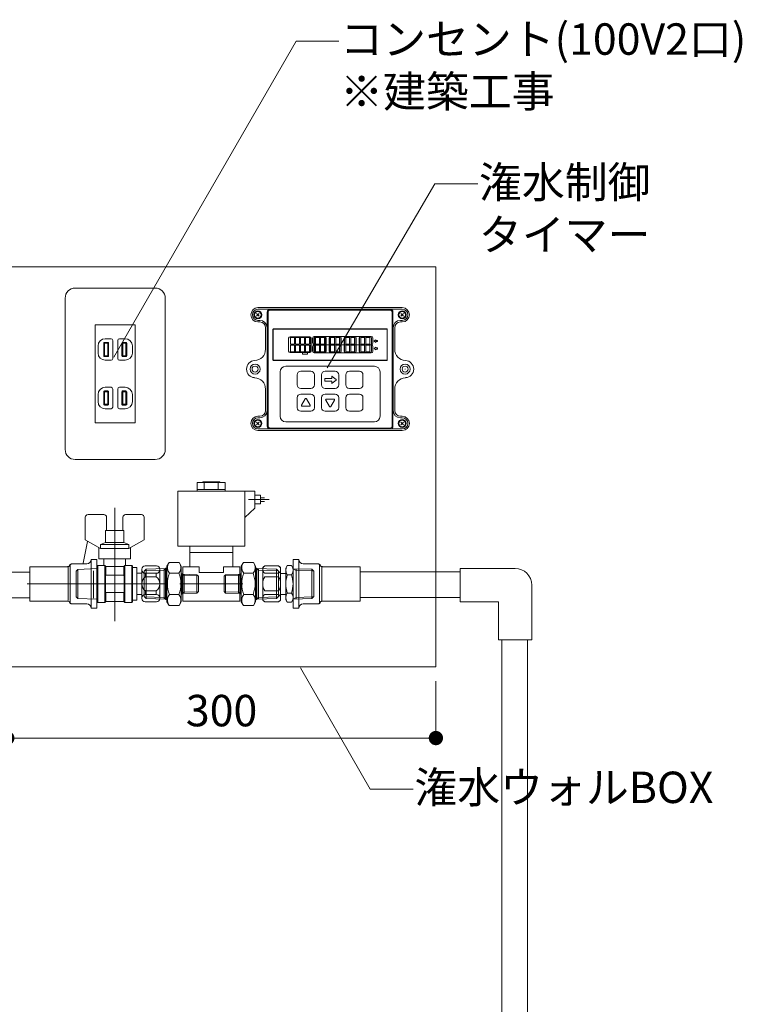
# Model space of a CAD drawing. Extents: x -8 to 59059, y -13 to 144715.
# Drawn here: x 331 to 840, y 771 to 1460 of the extents above; entities that cross this region are included whole.
import ezdxf
from ezdxf import colors
from ezdxf.entities.mleader import LeaderData, LeaderLine
from ezdxf.math import Vec2, Vec3

# ---------------------------------------------------------------- set-up
doc = ezdxf.new("R2010")
doc.units = 0
doc.header["$LTSCALE"] = 10
doc.header["$MEASUREMENT"] = 0
doc.layers.get('0').update_dxf_attribs({"linetype": 'CONTINUOUS'})
doc.layers.add('ミドリエ', color=7, linetype='CONTINUOUS', lineweight=9)
doc.layers.add('寸法', color=3, linetype='CONTINUOUS', lineweight=5)
doc.styles.add('基本設定', font='arial.ttf', dxfattribs={"height": 2.2})
doc.dimstyles.new('基本設定', dxfattribs={"dimtxt": 2.2, "dimasz": 1, "dimexe": 0, "dimexo": 1, "dimgap": 0.8, "dimtad": 1, "dimdec": 1, "dimdsep": 46, "dimtxsty": '基本設定', "dimblk": 'DOT', "dimcen": 2.5, "dimclrt": 256, "dimadec": 0, "dimazin": 0, "dimtfac": 1, "dimtdec": 1, "dimtix": 1, "dimtmove": 0, "dimatfit": 0, "dimfxl": 1, "dimtolj": 2, "dimtzin": 0, "dimlwd": 5, "dimlwe": 5, "dimarcsym": 0})

# ---------------------------------------------------------------- blocks, each defined once
blk = doc.blocks.new('_None')
blk = doc.blocks.new('_Dot')
at = {"color": 0, "linetype": 'ByBlock', "lineweight": -2}
blk.add_line((-0.5, 0), (-1, 0), dxfattribs=at)
at = {"color": 0, "linetype": 'ByBlock', "const_width": 0.5}
blk.add_lwpolyline([(-0.25, 0, 1), (0.25, 0, 1)], format="xyb", close=True, dxfattribs=at)
blk = doc.blocks.new('*D61')
at = {"layer": '寸法', "color": 0, "linetype": 'Continuous', "lineweight": 5, "transparency": 16777216}
for p, q in [((322.25, 997.31), (322.25, 957.54)), ((622.25, 997.31), (622.25, 957.54)), ((332.25, 957.54), (612.25, 957.54))]:
    blk.add_line(p, q, dxfattribs=at)
at = {"layer": '寸法', "color": 0, "lineweight": 5, "transparency": 16777216, "xscale": 10, "yscale": 10, "zscale": 10, "rotation": 180}
blk.add_blockref('_Dot', (322.25, 957.54), dxfattribs=at)
at = {"layer": '寸法', "color": 0, "lineweight": 5, "transparency": 16777216, "xscale": 10, "yscale": 10, "zscale": 10}
blk.add_blockref('_Dot', (622.25, 957.54), dxfattribs=at)
at = {"layer": '寸法', "transparency": 16777216, "insert": (472.25, 976.78), "char_height": 22, "attachment_point": 5, "style": '基本設定'}
blk.add_mtext('\\A2;300', dxfattribs=at)

msp = doc.modelspace()

# ---------------------------------------------------------------- linework, layer by layer
at = {"layer": 'ミドリエ', "color": 0, "linetype": 'ByBlock'}
for p, q in [((369.8, 1272.52), (425.8, 1272.52)), ((362.8, 1159.54), (362.8, 1265.52)), ((432.8, 1265.52), (432.8, 1159.54)), ((496.77, 1252.86), (498.62, 1254.7)), ((498.63, 1252.86), (496.79, 1254.7)), ((598.7, 1258.79), (497.7, 1258.79)), ((598.7, 1257.69), (497.7, 1257.69)), ((504.2, 1244.79), (504.2, 1255.69)), ((504.8, 1175.89), (504.8, 1255.69)), ((590.2, 1257.09), (506.2, 1257.09)), ((591.6, 1175.89), (591.6, 1255.69)), ((592.2, 1244.79), (592.2, 1255.69)), ((597.77, 1252.86), (599.62, 1254.7)), ((599.63, 1252.86), (597.79, 1254.7)), ((497.7, 1249.89), (499, 1249.89)), ((497.7, 1248.79), (499, 1248.79)), ((597.4, 1249.89), (598.7, 1249.89)), ((597.4, 1248.79), (598.7, 1248.79)), ((598.61, 1253.79), (598.79, 1253.79)), ((598.7, 1253.7), (598.7, 1253.88)), ((411.79, 1246.87), (383.81, 1246.87)), ((383.81, 1246.87), (383.81, 1178.19)), ((411.79, 1246.87), (411.79, 1178.19)), ((503, 1229.77), (503, 1244.79)), ((504.1, 1186.79), (504.1, 1244.79)), ((508.2, 1222.19), (508.2, 1243.59)), ((508.35, 1222.24), (508.35, 1243.54)), ((587.9, 1243.89), (508.5, 1243.89)), ((587.85, 1243.74), (508.55, 1243.74)), ((588.05, 1222.24), (588.05, 1243.54)), ((588.2, 1222.19), (588.2, 1243.59)), ((592.3, 1186.79), (592.3, 1244.79)), ((593.4, 1229.77), (593.4, 1244.79)), ((389.76, 1233.97), (389.76, 1225.07)), ((390.26, 1234.47), (392.66, 1234.47)), ((390.36, 1233.87), (390.36, 1225.17)), ((390.36, 1233.87), (392.56, 1233.87)), ((390.81, 1237.02), (394.86, 1237.02)), ((392.56, 1233.87), (392.56, 1225.17)), ((393.16, 1233.97), (393.16, 1225.07)), ((396.06, 1235.82), (396.06, 1223.22)), ((399.54, 1235.82), (399.54, 1223.22)), ((404.79, 1237.02), (400.74, 1237.02)), ((402.44, 1233.97), (402.44, 1225.07)), ((405.34, 1234.47), (402.94, 1234.47)), ((405.24, 1233.87), (403.04, 1233.87)), ((403.04, 1233.87), (403.04, 1225.17)), ((405.24, 1233.87), (405.24, 1225.17)), ((405.84, 1233.97), (405.84, 1225.07)), ((519.2, 1237.39), (519.2, 1228.39)), ((533.91, 1238.39), (520.2, 1238.39)), ((520.5, 1233.29), (520.5, 1237.89)), ((520.5, 1237.89), (523.22, 1237.89)), ((523.22, 1233.29), (523.22, 1237.89)), ((524.02, 1233.29), (524.02, 1237.89)), ((524.02, 1237.89), (526.73, 1237.89)), ((526.73, 1233.29), (526.73, 1237.89)), ((527.53, 1233.29), (527.53, 1237.89)), ((527.53, 1237.89), (530.24, 1237.89)), ((530.24, 1233.29), (530.24, 1237.89)), ((531.04, 1233.29), (531.04, 1237.89)), ((531.04, 1237.89), (533.75, 1237.89)), ((533.75, 1233.29), (533.75, 1237.89)), ((534.55, 1233.29), (534.55, 1237.89)), ((534.55, 1237.89), (534.71, 1237.89)), ((534.91, 1228.39), (534.91, 1237.39)), ((535.91, 1234.09), (535.91, 1237.49)), ((536.91, 1228.39), (536.91, 1237.39)), ((577, 1238.69), (537.11, 1238.69)), ((537.11, 1237.89), (537.27, 1237.89)), ((537.27, 1233.29), (537.27, 1237.89)), ((544.45, 1238.39), (537.91, 1238.39)), ((538.07, 1233.29), (538.07, 1237.89)), ((538.07, 1237.89), (540.78, 1237.89)), ((540.78, 1233.29), (540.78, 1237.89)), ((541.58, 1233.29), (541.58, 1237.89)), ((541.58, 1237.89), (544.29, 1237.89)), ((544.29, 1233.29), (544.29, 1237.89)), ((545.09, 1233.29), (545.09, 1237.89)), ((545.09, 1237.89), (545.25, 1237.89)), ((545.45, 1228.39), (545.45, 1237.39)), ((547.45, 1228.39), (547.45, 1237.39)), ((547.65, 1237.89), (547.8, 1237.89)), ((547.8, 1233.29), (547.8, 1237.89)), ((554.98, 1238.39), (548.45, 1238.39)), ((548.6, 1233.29), (548.6, 1237.89)), ((548.6, 1237.89), (551.32, 1237.89)), ((551.32, 1233.29), (551.32, 1237.89)), ((552.12, 1233.29), (552.12, 1237.89)), ((552.12, 1237.89), (554.83, 1237.89)), ((554.83, 1233.29), (554.83, 1237.89)), ((555.63, 1233.29), (555.63, 1237.89)), ((555.63, 1237.89), (555.78, 1237.89)), ((555.98, 1228.39), (555.98, 1237.39)), ((557.98, 1228.39), (557.98, 1237.39)), ((558.18, 1237.89), (558.34, 1237.89)), ((558.34, 1233.29), (558.34, 1237.89)), ((565.52, 1238.39), (558.98, 1238.39)), ((559.14, 1233.29), (559.14, 1237.89)), ((559.14, 1237.89), (561.85, 1237.89)), ((561.85, 1233.29), (561.85, 1237.89)), ((562.65, 1233.29), (562.65, 1237.89)), ((562.65, 1237.89), (565.37, 1237.89)), ((565.37, 1233.29), (565.37, 1237.89)), ((566.17, 1233.29), (566.17, 1237.89)), ((566.17, 1237.89), (566.32, 1237.89)), ((566.52, 1228.39), (566.52, 1237.39)), ((568.52, 1228.39), (568.52, 1237.39)), ((568.72, 1237.89), (568.88, 1237.89)), ((568.88, 1233.29), (568.88, 1237.89)), ((576.2, 1238.39), (569.52, 1238.39)), ((569.68, 1233.29), (569.68, 1237.89)), ((569.68, 1237.89), (572.39, 1237.89)), ((572.39, 1233.29), (572.39, 1237.89)), ((573.19, 1233.29), (573.19, 1237.89)), ((573.19, 1237.89), (575.9, 1237.89)), ((575.9, 1233.29), (575.9, 1237.89)), ((577.2, 1228.39), (577.2, 1237.39)), ((578.2, 1234.09), (578.2, 1237.49)), ((579.06, 1235.47), (580.14, 1236.37)), ((579.06, 1235.34), (580.14, 1234.44)), ((580.27, 1235.8), (580.27, 1236.31)), ((581.29, 1235.8), (580.27, 1235.8)), ((581.29, 1235), (580.27, 1235)), ((580.27, 1234.5), (580.27, 1235)), ((581.37, 1235.08), (581.37, 1235.72)), ((385.81, 1232.02), (385.81, 1227.02)), ((409.79, 1232.02), (409.79, 1227.02)), ((520.2, 1227.39), (533.91, 1227.39)), ((520.5, 1233.29), (523.22, 1233.29)), ((520.5, 1227.89), (520.5, 1232.49)), ((520.5, 1232.49), (523.22, 1232.49)), ((520.5, 1227.89), (523.22, 1227.89)), ((523.22, 1227.89), (523.22, 1232.49)), ((524.02, 1233.29), (526.73, 1233.29)), ((524.02, 1227.89), (524.02, 1232.49)), ((524.02, 1232.49), (526.73, 1232.49)), ((524.02, 1227.89), (526.73, 1227.89)), ((526.73, 1227.89), (526.73, 1232.49)), ((527.53, 1233.29), (530.24, 1233.29)), ((527.53, 1227.89), (527.53, 1232.49)), ((527.53, 1232.49), (530.24, 1232.49)), ((527.53, 1227.89), (530.24, 1227.89)), ((528.94, 1227.14), (528.94, 1226.14)), ((530.24, 1227.89), (530.24, 1232.49)), ((531.04, 1233.29), (533.75, 1233.29)), ((531.04, 1227.89), (531.04, 1232.49)), ((531.04, 1232.49), (533.75, 1232.49)), ((531.04, 1227.89), (533.75, 1227.89)), ((532.44, 1226.14), (532.44, 1227.14)), ((533.75, 1227.89), (533.75, 1232.49)), ((534.55, 1233.29), (534.91, 1233.29)), ((534.55, 1227.89), (534.55, 1232.49)), ((534.55, 1232.49), (534.91, 1232.49)), ((534.55, 1227.89), (534.83, 1227.89)), ((535.91, 1231.69), (535.91, 1228.29)), ((536.91, 1233.29), (537.27, 1233.29)), ((536.91, 1232.49), (537.27, 1232.49)), ((536.99, 1227.89), (537.27, 1227.89)), ((577, 1232.89), (537.11, 1232.89)), ((577, 1227.09), (537.11, 1227.09)), ((537.27, 1227.89), (537.27, 1232.49)), ((537.91, 1227.39), (544.45, 1227.39)), ((538.07, 1233.29), (540.78, 1233.29)), ((538.07, 1227.89), (538.07, 1232.49)), ((538.07, 1232.49), (540.78, 1232.49)), ((538.07, 1227.89), (540.78, 1227.89)), ((540.78, 1227.89), (540.78, 1232.49)), ((541.58, 1233.29), (544.29, 1233.29)), ((541.58, 1227.89), (541.58, 1232.49)), ((541.58, 1232.49), (544.29, 1232.49)), ((541.58, 1227.89), (544.29, 1227.89)), ((544.29, 1227.89), (544.29, 1232.49)), ((545.09, 1233.29), (545.45, 1233.29)), ((545.09, 1227.89), (545.09, 1232.49)), ((545.09, 1232.49), (545.45, 1232.49)), ((545.09, 1227.89), (545.36, 1227.89)), ((547.45, 1233.29), (547.8, 1233.29)), ((547.45, 1232.49), (547.8, 1232.49)), ((547.53, 1227.89), (547.8, 1227.89)), ((547.8, 1227.89), (547.8, 1232.49)), ((548.45, 1227.39), (554.98, 1227.39)), ((548.6, 1233.29), (551.32, 1233.29)), ((548.6, 1227.89), (548.6, 1232.49)), ((548.6, 1232.49), (551.32, 1232.49)), ((548.6, 1227.89), (551.32, 1227.89)), ((551.32, 1227.89), (551.32, 1232.49)), ((552.12, 1233.29), (554.83, 1233.29)), ((552.12, 1227.89), (552.12, 1232.49)), ((552.12, 1232.49), (554.83, 1232.49)), ((552.12, 1227.89), (554.83, 1227.89)), ((554.83, 1227.89), (554.83, 1232.49)), ((555.63, 1233.29), (555.98, 1233.29)), ((555.63, 1227.89), (555.63, 1232.49)), ((555.63, 1232.49), (555.98, 1232.49)), ((555.63, 1227.89), (555.9, 1227.89)), ((557.98, 1233.29), (558.34, 1233.29)), ((557.98, 1232.49), (558.34, 1232.49)), ((558.07, 1227.89), (558.34, 1227.89)), ((558.34, 1227.89), (558.34, 1232.49)), ((558.98, 1227.39), (565.52, 1227.39)), ((559.14, 1233.29), (561.85, 1233.29)), ((559.14, 1227.89), (559.14, 1232.49)), ((559.14, 1232.49), (561.85, 1232.49)), ((559.14, 1227.89), (561.85, 1227.89)), ((561.85, 1227.89), (561.85, 1232.49)), ((562.65, 1233.29), (565.37, 1233.29)), ((562.65, 1227.89), (562.65, 1232.49)), ((562.65, 1232.49), (565.37, 1232.49)), ((562.65, 1227.89), (565.37, 1227.89)), ((565.37, 1227.89), (565.37, 1232.49)), ((566.17, 1233.29), (566.52, 1233.29)), ((566.17, 1227.89), (566.17, 1232.49)), ((566.17, 1232.49), (566.52, 1232.49)), ((566.17, 1227.89), (566.44, 1227.89)), ((568.52, 1233.29), (568.88, 1233.29)), ((568.52, 1232.49), (568.88, 1232.49)), ((568.61, 1227.89), (568.88, 1227.89)), ((568.88, 1227.89), (568.88, 1232.49)), ((569.52, 1227.39), (576.2, 1227.39)), ((569.68, 1233.29), (572.39, 1233.29)), ((569.68, 1227.89), (569.68, 1232.49)), ((569.68, 1232.49), (572.39, 1232.49)), ((569.68, 1227.89), (572.39, 1227.89)), ((572.39, 1227.89), (572.39, 1232.49)), ((573.19, 1233.29), (575.9, 1233.29)), ((573.19, 1227.89), (573.19, 1232.49)), ((573.19, 1232.49), (575.9, 1232.49)), ((573.19, 1227.89), (575.9, 1227.89)), ((575.9, 1227.89), (575.9, 1232.49)), ((578.2, 1231.69), (578.2, 1228.29)), ((579.06, 1230.29), (580.14, 1231.19)), ((579.06, 1230.16), (580.14, 1229.26)), ((580.27, 1230.63), (580.27, 1231.13)), ((581.29, 1230.63), (580.27, 1230.63)), ((581.29, 1229.83), (580.27, 1229.83)), ((580.27, 1229.32), (580.27, 1229.83)), ((581.37, 1229.91), (581.37, 1230.55)), ((390.26, 1224.57), (392.66, 1224.57)), ((390.36, 1225.17), (392.56, 1225.17)), ((390.81, 1222.02), (394.86, 1222.02)), ((404.79, 1222.02), (400.74, 1222.02)), ((405.34, 1224.57), (402.94, 1224.57)), ((405.24, 1225.17), (403.04, 1225.17)), ((587.9, 1221.89), (508.5, 1221.89)), ((587.85, 1222.04), (508.55, 1222.04)), ((528.94, 1226.14), (532.44, 1226.14)), ((513.2, 1213.79), (513.2, 1182.79)), ((579.2, 1217.79), (517.2, 1217.79)), ((534.7, 1214.29), (527.7, 1214.29)), ((551.7, 1214.29), (544.7, 1214.29)), ((568.7, 1214.29), (561.7, 1214.29)), ((583.2, 1182.79), (583.2, 1213.79)), ((600.61, 1215.79), (600.79, 1215.79)), ((600.7, 1215.7), (600.7, 1215.88)), ((525.2, 1211.79), (525.2, 1204.79)), ((537.2, 1204.79), (537.2, 1211.79)), ((542.2, 1211.79), (542.2, 1204.79)), ((544.55, 1209.09), (544.55, 1207.49)), ((544.75, 1209.29), (549.36, 1209.29)), ((544.75, 1207.29), (549.36, 1207.29)), ((549.36, 1210.55), (549.36, 1209.29)), ((549.36, 1207.29), (549.36, 1206.02)), ((552.39, 1208.44), (549.69, 1210.71)), ((552.39, 1208.13), (549.69, 1205.87)), ((554.2, 1204.79), (554.2, 1211.79)), ((559.2, 1211.79), (559.2, 1204.79)), ((571.2, 1204.79), (571.2, 1211.79)), ((389.76, 1191.08), (389.76, 1199.98)), ((390.26, 1200.48), (392.66, 1200.48)), ((390.36, 1199.88), (392.56, 1199.88)), ((390.36, 1191.18), (390.36, 1199.88)), ((390.81, 1203.03), (394.86, 1203.03)), ((392.56, 1191.18), (392.56, 1199.88)), ((393.16, 1191.08), (393.16, 1199.98)), ((396.06, 1189.23), (396.06, 1201.83)), ((399.54, 1189.23), (399.54, 1201.83)), ((404.79, 1203.03), (400.74, 1203.03)), ((402.44, 1191.08), (402.44, 1199.98)), ((405.34, 1200.48), (402.94, 1200.48)), ((403.04, 1191.18), (403.04, 1199.88)), ((405.24, 1199.88), (403.04, 1199.88)), ((405.24, 1191.18), (405.24, 1199.88)), ((405.84, 1191.08), (405.84, 1199.98)), ((503, 1186.79), (503, 1201.8)), ((527.7, 1202.29), (534.7, 1202.29)), ((544.7, 1202.29), (551.7, 1202.29)), ((561.7, 1202.29), (568.7, 1202.29)), ((593.4, 1186.79), (593.4, 1201.8)), ((385.81, 1193.03), (385.81, 1198.03)), ((409.79, 1193.03), (409.79, 1198.03)), ((525.2, 1195.79), (525.2, 1188.79)), ((534.7, 1198.29), (527.7, 1198.29)), ((530.77, 1195.04), (528.17, 1190.54)), ((534.23, 1190.54), (531.64, 1195.04)), ((537.2, 1188.79), (537.2, 1195.79)), ((542.2, 1195.79), (542.2, 1188.79)), ((551.7, 1198.29), (544.7, 1198.29)), ((545.17, 1194.04), (547.77, 1189.54)), ((550.8, 1194.79), (545.6, 1194.79)), ((548.64, 1189.54), (551.23, 1194.04)), ((554.2, 1188.79), (554.2, 1195.79)), ((559.2, 1195.79), (559.2, 1188.79)), ((568.7, 1198.29), (561.7, 1198.29)), ((571.2, 1188.79), (571.2, 1195.79)), ((390.26, 1190.58), (392.66, 1190.58)), ((390.36, 1191.18), (392.56, 1191.18)), ((390.81, 1188.03), (394.86, 1188.03)), ((404.79, 1188.03), (400.74, 1188.03)), ((405.34, 1190.58), (402.94, 1190.58)), ((405.24, 1191.18), (403.04, 1191.18)), ((504.2, 1175.89), (504.2, 1186.79)), ((527.7, 1186.29), (534.7, 1186.29)), ((528.6, 1189.79), (533.8, 1189.79)), ((544.7, 1186.29), (551.7, 1186.29)), ((561.7, 1186.29), (568.7, 1186.29)), ((592.2, 1175.89), (592.2, 1186.79)), ((496.77, 1176.86), (498.62, 1178.7)), ((498.63, 1176.86), (496.79, 1178.7)), ((499, 1182.79), (497.7, 1182.79)), ((499, 1181.69), (497.7, 1181.69)), ((517.2, 1178.79), (579.2, 1178.79)), ((598.7, 1182.79), (597.4, 1182.79)), ((598.7, 1181.69), (597.4, 1181.69)), ((597.77, 1176.86), (599.62, 1178.7)), ((599.63, 1176.86), (597.79, 1178.7)), ((411.79, 1178.19), (383.81, 1178.19)), ((598.7, 1173.89), (497.7, 1173.89)), ((598.7, 1172.79), (497.7, 1172.79)), ((590.2, 1174.49), (506.2, 1174.49)), ((425.8, 1152.54), (369.8, 1152.54)), ((441.53, 1130.46), (495.53, 1130.46)), ((441.53, 1130.46), (441.53, 1091.96)), ((455.21, 1136.46), (455.21, 1130.46)), ((455.21, 1136.46), (474.84, 1136.46)), ((455.21, 1131.46), (474.84, 1131.46)), ((471.03, 1136.96), (459.03, 1136.96)), ((459.03, 1136.96), (459.03, 1136.46)), ((459.57, 1136.96), (459.57, 1136.46)), ((460.12, 1136.46), (460.12, 1131.46)), ((469.94, 1136.46), (469.94, 1131.46)), ((470.49, 1136.96), (470.49, 1136.46)), ((471.03, 1136.96), (471.03, 1136.46)), ((474.84, 1136.46), (474.84, 1130.46)), ((488.53, 1130.46), (488.53, 1091.96)), ((495.53, 1130.46), (495.53, 1118.46)), ((505.53, 1124.46), (491.03, 1124.46)), ((495.53, 1127.46), (499.53, 1127.46)), ((499.53, 1127.46), (499.53, 1121.46)), ((502.24, 1125.78), (499.53, 1125.78)), ((397.45, 1118.73), (397.45, 1039.42)), ((495.53, 1118.46), (488.53, 1111.96)), ((495.53, 1121.46), (499.53, 1121.46)), ((502.24, 1123.15), (499.53, 1123.15)), ((376.86, 1112.05), (376.86, 1096.23)), ((389.83, 1113.96), (378.77, 1113.96)), ((391.73, 1112.05), (391.73, 1102.9)), ((403.17, 1112.05), (403.17, 1102.9)), ((416.14, 1113.96), (405.08, 1113.96)), ((418.05, 1112.05), (418.05, 1096.23)), ((390.97, 1102.9), (403.94, 1102.9)), ((390.97, 1102.9), (390.97, 1094.51)), ((403.94, 1102.9), (403.94, 1094.51)), ((376.86, 1096.23), (387.54, 1090.32)), ((407.37, 1090.32), (418.05, 1096.23)), ((378.49, 1095.13), (375.45, 1079.94)), ((386.39, 1090.95), (386.39, 1083.08)), ((387.54, 1092.99), (390.97, 1094.51)), ((387.54, 1092.99), (387.54, 1090.32)), ((387.54, 1092.99), (407.37, 1092.99)), ((387.54, 1090.32), (407.37, 1090.32)), ((390.97, 1094.51), (403.94, 1094.51)), ((403.94, 1094.51), (407.37, 1092.99)), ((407.37, 1092.99), (407.37, 1090.32)), ((408.51, 1090.95), (408.51, 1083.08)), ((441.53, 1091.96), (488.53, 1091.96)), ((450.03, 1091.96), (450.03, 1077.46)), ((480.03, 1091.96), (480.03, 1077.46)), ((380.94, 1082.46), (384.94, 1082.46)), ((380.94, 1048.46), (380.94, 1082.46)), ((384.94, 1048.46), (384.94, 1082.46)), ((386.39, 1083.08), (408.51, 1083.08)), ((389.83, 1083.08), (389.83, 1078.43)), ((405.08, 1083.08), (405.08, 1078.43)), ((480.03, 1087.46), (450.03, 1087.46)), ((522.3, 1048.46), (522.3, 1082.46)), ((526.3, 1082.46), (522.3, 1082.46)), ((526.3, 1048.46), (526.3, 1082.46)), ((337.94, 1077.46), (337.94, 1053.46)), ((363.94, 1077.46), (337.94, 1077.46)), ((337.94, 1077.46), (337.94, 1053.46)), ((337.94, 1077.46), (363.94, 1077.46)), ((363.94, 1077.46), (364.29, 1077.48)), ((363.94, 1077.46), (363.94, 1077.46)), ((364.29, 1077.48), (364.63, 1077.52)), ((364.63, 1077.52), (364.94, 1077.59)), ((364.8, 1065.46), (364.8, 1077.07)), ((364.94, 1077.59), (365.23, 1077.69)), ((365.23, 1077.69), (365.48, 1077.82)), ((365.48, 1077.82), (365.68, 1077.96)), ((365.68, 1077.96), (365.82, 1078.12)), ((365.82, 1078.12), (365.91, 1078.29)), ((365.91, 1078.29), (365.94, 1078.46)), ((365.97, 1078.63), (365.94, 1078.46)), ((366.06, 1078.8), (365.97, 1078.63)), ((366.21, 1078.96), (366.06, 1078.8)), ((366.41, 1079.1), (366.21, 1078.96)), ((366.38, 1065.46), (366.38, 1078.79)), ((366.66, 1079.23), (366.41, 1079.1)), ((366.94, 1079.33), (366.66, 1079.23)), ((367.26, 1079.4), (366.94, 1079.33)), ((367.6, 1079.45), (367.26, 1079.4)), ((367.94, 1079.46), (367.6, 1079.45)), ((367.94, 1079.46), (377.94, 1079.46)), ((367.94, 1079.46), (367.94, 1079.46)), ((371.6, 1075.57), (370.45, 1074.42)), ((371.6, 1075.57), (384.94, 1076.14)), ((371.6, 1075.57), (371.6, 1055.49)), ((385.52, 1078.43), (384.94, 1077.85)), ((384.94, 1077.85), (384.94, 1053.07)), ((385.52, 1078.43), (390.47, 1078.43)), ((385.52, 1078.43), (385.52, 1052.49)), ((390.47, 1078.43), (390.47, 1052.49)), ((390.47, 1078.43), (391.16, 1077.74)), ((391.16, 1077.74), (391.16, 1071.47)), ((391.16, 1077.74), (403.74, 1077.74)), ((404.43, 1078.43), (403.74, 1077.74)), ((403.74, 1077.74), (403.74, 1071.47)), ((409.39, 1078.43), (404.43, 1078.43)), ((404.43, 1078.43), (404.43, 1052.49)), ((409.39, 1078.43), (409.39, 1052.49)), ((409.39, 1078.43), (409.96, 1077.85)), ((409.96, 1077.85), (409.96, 1053.07)), ((409.96, 1076.9), (413.01, 1076.9)), ((413.01, 1076.9), (413.01, 1054.02)), ((416.44, 1055.16), (416.44, 1075.76)), ((418.03, 1074.31), (419.45, 1075.73)), ((426.74, 1078.05), (418.73, 1078.05)), ((419.45, 1075.73), (433.03, 1076.15)), ((419.45, 1055.19), (419.45, 1075.73)), ((429.03, 1055.16), (429.03, 1075.76)), ((432.03, 1074.96), (433.03, 1076.15)), ((432.03, 1076.12), (432.03, 1054.8)), ((433.03, 1076.15), (433.29, 1076.46)), ((433.03, 1076.15), (433.03, 1054.77)), ((433.29, 1076.46), (433.63, 1076.46)), ((433.29, 1054.46), (433.29, 1076.46)), ((435.48, 1080.47), (434.03, 1077.96)), ((434.03, 1077.96), (434.03, 1052.96)), ((435.48, 1080.47), (442.58, 1080.47)), ((442.58, 1080.47), (444.03, 1077.96)), ((444.03, 1077.96), (444.03, 1052.96)), ((445.03, 1077.46), (445.03, 1053.46)), ((456.5, 1077.46), (445.03, 1077.46)), ((456.5, 1077.46), (456.5, 1073.46)), ((485.03, 1077.46), (473.55, 1077.46)), ((473.55, 1077.46), (473.55, 1073.46)), ((485.03, 1077.46), (485.03, 1053.46)), ((487.48, 1080.47), (486.03, 1077.96)), ((486.03, 1077.96), (486.03, 1052.96)), ((494.58, 1080.47), (487.48, 1080.47)), ((494.58, 1080.47), (496.03, 1077.96)), ((496.03, 1077.96), (496.03, 1052.96)), ((496.77, 1076.46), (496.43, 1076.46)), ((497.03, 1076.15), (496.77, 1076.46)), ((496.77, 1054.46), (496.77, 1076.46)), ((497.03, 1076.15), (497.03, 1054.77)), ((498.03, 1074.96), (497.03, 1076.15)), ((510.61, 1075.73), (497.03, 1076.15)), ((498.03, 1076.12), (498.03, 1054.8)), ((502.58, 1078.03), (501.03, 1076.87)), ((501.03, 1054.05), (501.03, 1076.87)), ((512.05, 1078.03), (502.58, 1078.03)), ((512.03, 1074.31), (510.61, 1075.73)), ((510.61, 1055.19), (510.61, 1075.73)), ((513.6, 1076.87), (512.05, 1078.03)), ((513.6, 1054.05), (513.6, 1076.87)), ((518.24, 1078.22), (517.27, 1076.55)), ((517.27, 1054.38), (517.27, 1076.55)), ((521.14, 1078.22), (518.24, 1078.22)), ((521.14, 1078.22), (522.3, 1076.09)), ((522.3, 1054.83), (522.3, 1076.09)), ((524.42, 1074.87), (522.3, 1076.09)), ((535.44, 1075.71), (522.3, 1076.09)), ((524.42, 1054.89), (524.42, 1076.03)), ((539.3, 1079.46), (529.3, 1079.46)), ((535.44, 1075.71), (536.8, 1074.35)), ((535.44, 1055.21), (535.44, 1075.71)), ((539.64, 1079.45), (539.3, 1079.46)), ((539.98, 1079.4), (539.64, 1079.45)), ((540.3, 1079.33), (539.98, 1079.4)), ((540.58, 1079.23), (540.3, 1079.33)), ((540.83, 1079.1), (540.58, 1079.23)), ((541.03, 1078.96), (540.83, 1079.1)), ((540.86, 1065.46), (540.86, 1078.79)), ((541.17, 1078.8), (541.03, 1078.96)), ((541.27, 1078.63), (541.17, 1078.8)), ((541.3, 1078.46), (541.27, 1078.63)), ((541.3, 1078.46), (541.3, 1078.46)), ((541.3, 1078.46), (541.33, 1078.29)), ((541.3, 1078.46), (541.3, 1078.46)), ((541.33, 1078.29), (541.42, 1078.12)), ((541.42, 1078.12), (541.56, 1077.96)), ((541.56, 1077.96), (541.76, 1077.82)), ((541.76, 1077.82), (542.01, 1077.69)), ((542.01, 1077.69), (542.3, 1077.59)), ((542.3, 1077.59), (542.61, 1077.52)), ((542.44, 1065.46), (542.44, 1077.07)), ((542.61, 1077.52), (542.95, 1077.48)), ((542.95, 1077.48), (543.3, 1077.46)), ((569.3, 1077.46), (543.3, 1077.46)), ((569.3, 1077.46), (569.3, 1053.46)), ((639.35, 1076.29), (677.72, 1076.29)), ((639.35, 1076.29), (639.35, 1053.01)), ((337.94, 1073.69), (316.03, 1073.69)), ((370.45, 1074.42), (370.45, 1056.5)), ((382.66, 1074.52), (382.66, 1055.49)), ((390.89, 1070.99), (390.89, 1059.93)), ((391.47, 1071.56), (403.44, 1071.56)), ((404.01, 1070.99), (404.01, 1059.93)), ((416.44, 1072.9), (413.01, 1072.9)), ((418.03, 1074.31), (418.03, 1056.61)), ((418.25, 1074.53), (432.03, 1074.96)), ((426.74, 1072.9), (418.73, 1072.9)), ((418.92, 1070.42), (418.92, 1072.9)), ((418.92, 1070.42), (426.55, 1070.42)), ((426.55, 1070.42), (426.55, 1072.9)), ((435.77, 1072.97), (442.29, 1072.97)), ((444.43, 1072.46), (444.73, 1072.46)), ((445.03, 1072.2), (444.73, 1072.46)), ((444.73, 1072.46), (444.73, 1058.46)), ((445.03, 1058.73), (445.03, 1072.2)), ((446.03, 1071.31), (445.03, 1072.2)), ((455.01, 1071.88), (445.03, 1072.2)), ((446.03, 1058.76), (446.03, 1072.16)), ((455.89, 1071), (446.03, 1071.31)), ((456.03, 1070.86), (455.01, 1071.88)), ((455.01, 1059.04), (455.01, 1071.88)), ((456.03, 1060.06), (456.03, 1070.86)), ((456.5, 1073.46), (473.55, 1073.46)), ((474.03, 1070.86), (475.05, 1071.88)), ((474.03, 1060.06), (474.03, 1070.86)), ((474.17, 1071), (484.03, 1071.31)), ((475.05, 1071.88), (485.03, 1072.2)), ((475.05, 1059.04), (475.05, 1071.88)), ((484.03, 1071.31), (485.03, 1072.2)), ((484.03, 1058.76), (484.03, 1072.16)), ((485.03, 1072.2), (485.33, 1072.46)), ((485.03, 1058.73), (485.03, 1072.2)), ((485.63, 1072.46), (485.33, 1072.46)), ((485.33, 1072.46), (485.33, 1058.46)), ((494.29, 1072.97), (487.77, 1072.97)), ((511.81, 1074.53), (498.03, 1074.96)), ((512.05, 1073), (502.58, 1073)), ((512.05, 1070.29), (502.58, 1070.29)), ((512.03, 1074.31), (512.03, 1056.61)), ((517.27, 1072.81), (513.6, 1072.81)), ((521.14, 1071.84), (518.24, 1071.84)), ((535.44, 1074.55), (524.42, 1074.87)), ((535.44, 1074.55), (536.8, 1074.35)), ((536.8, 1056.57), (536.8, 1074.35)), ((639.1, 1073.83), (569.3, 1073.83)), ((336.21, 1065.46), (433.92, 1065.46)), ((340.14, 1065.46), (412.6, 1065.46)), ((364.8, 1065.46), (364.8, 1053.85)), ((366.38, 1065.46), (366.38, 1052.14)), ((443.03, 1065.46), (487.03, 1065.46)), ((540.86, 1065.46), (540.86, 1052.14)), ((542.44, 1065.46), (542.44, 1053.85)), ((689.35, 1026.29), (689.35, 1064.65)), ((337.94, 1055.69), (316.03, 1055.69)), ((371.6, 1055.35), (370.45, 1056.5)), ((371.6, 1055.35), (384.94, 1054.78)), ((391.16, 1059.45), (391.16, 1053.18)), ((391.47, 1059.36), (403.44, 1059.36)), ((403.74, 1059.45), (403.74, 1053.18)), ((416.44, 1058.02), (413.01, 1058.02)), ((418.03, 1056.61), (419.45, 1055.19)), ((418.25, 1056.39), (432.03, 1055.96)), ((426.74, 1058.02), (418.73, 1058.02)), ((418.92, 1058.02), (418.92, 1060.5)), ((418.92, 1060.5), (426.55, 1060.5)), ((419.45, 1055.19), (433.03, 1054.77)), ((426.55, 1058.02), (426.55, 1060.5)), ((432.03, 1055.96), (433.03, 1054.77)), ((433.03, 1054.77), (433.29, 1054.46)), ((433.29, 1054.46), (433.63, 1054.46)), ((435.77, 1057.96), (442.29, 1057.96)), ((444.43, 1058.46), (444.73, 1058.46)), ((445.03, 1058.73), (444.73, 1058.46)), ((446.03, 1059.61), (445.03, 1058.73)), ((455.01, 1059.04), (445.03, 1058.73)), ((455.89, 1059.92), (446.03, 1059.61)), ((456.03, 1060.06), (455.01, 1059.04)), ((474.03, 1060.06), (475.05, 1059.04)), ((474.17, 1059.92), (484.03, 1059.61)), ((475.05, 1059.04), (485.03, 1058.73)), ((484.03, 1059.61), (485.03, 1058.73)), ((485.03, 1058.73), (485.33, 1058.46)), ((485.63, 1058.46), (485.33, 1058.46)), ((494.29, 1057.96), (487.77, 1057.96)), ((496.77, 1054.46), (496.43, 1054.46)), ((497.03, 1054.77), (496.77, 1054.46)), ((498.03, 1055.96), (497.03, 1054.77)), ((510.61, 1055.19), (497.03, 1054.77)), ((511.81, 1056.39), (498.03, 1055.96)), ((512.05, 1060.63), (502.58, 1060.63)), ((512.05, 1057.92), (502.58, 1057.92)), ((512.03, 1056.61), (510.61, 1055.19)), ((517.27, 1058.11), (513.6, 1058.11)), ((518.24, 1052.7), (517.27, 1054.38)), ((521.14, 1059.08), (518.24, 1059.08)), ((521.14, 1052.7), (522.3, 1054.83)), ((522.3, 1054.83), (524.42, 1056.05)), ((535.44, 1055.21), (522.3, 1054.83)), ((535.44, 1056.37), (524.42, 1056.05)), ((535.44, 1055.21), (536.8, 1056.57)), ((535.44, 1056.37), (536.8, 1056.57)), ((569.3, 1055.83), (639.1, 1055.83)), ((359.94, 1053.46), (337.94, 1053.46)), ((337.94, 1053.46), (363.94, 1053.46)), ((364.29, 1053.45), (363.94, 1053.46)), ((364.63, 1053.4), (364.29, 1053.45)), ((364.94, 1053.33), (364.63, 1053.4)), ((365.23, 1053.23), (364.94, 1053.33)), ((365.48, 1053.1), (365.23, 1053.23)), ((365.68, 1052.96), (365.48, 1053.1)), ((365.82, 1052.8), (365.68, 1052.96)), ((365.91, 1052.63), (365.82, 1052.8)), ((365.94, 1052.46), (365.91, 1052.63)), ((365.94, 1052.46), (365.94, 1052.46)), ((365.94, 1052.46), (365.94, 1052.46)), ((365.94, 1052.46), (365.97, 1052.29)), ((365.97, 1052.29), (366.06, 1052.12)), ((366.06, 1052.12), (366.21, 1051.96)), ((366.21, 1051.96), (366.41, 1051.82)), ((366.41, 1051.82), (366.66, 1051.69)), ((366.66, 1051.69), (366.94, 1051.59)), ((366.94, 1051.59), (367.26, 1051.52)), ((367.26, 1051.52), (367.6, 1051.48)), ((367.6, 1051.48), (367.94, 1051.46)), ((367.94, 1051.46), (377.94, 1051.46)), ((380.94, 1048.46), (384.94, 1048.46)), ((385.52, 1052.49), (384.94, 1053.07)), ((385.52, 1052.49), (390.47, 1052.49)), ((390.47, 1052.49), (391.16, 1053.18)), ((391.16, 1053.18), (403.74, 1053.18)), ((404.43, 1052.49), (403.74, 1053.18)), ((409.39, 1052.49), (404.43, 1052.49)), ((409.39, 1052.49), (409.96, 1053.07)), ((409.96, 1054.02), (413.01, 1054.02)), ((426.74, 1052.88), (418.73, 1052.88)), ((435.48, 1050.45), (434.03, 1052.96)), ((435.48, 1050.45), (442.58, 1050.45)), ((442.58, 1050.45), (444.03, 1052.96)), ((485.03, 1053.46), (445.03, 1053.46)), ((487.48, 1050.45), (486.03, 1052.96)), ((494.58, 1050.45), (487.48, 1050.45)), ((494.58, 1050.45), (496.03, 1052.96)), ((502.58, 1052.89), (501.03, 1054.05)), ((512.05, 1052.89), (502.58, 1052.89)), ((512.05, 1052.89), (513.6, 1054.05)), ((521.14, 1052.7), (518.24, 1052.7)), ((526.3, 1048.46), (522.3, 1048.46)), ((539.3, 1051.46), (529.3, 1051.46)), ((539.3, 1051.46), (539.64, 1051.48)), ((539.3, 1051.46), (539.3, 1051.46)), ((539.64, 1051.48), (539.98, 1051.52)), ((539.98, 1051.52), (540.3, 1051.59)), ((540.3, 1051.59), (540.58, 1051.69)), ((540.58, 1051.69), (540.83, 1051.82)), ((540.83, 1051.82), (541.03, 1051.96)), ((541.03, 1051.96), (541.17, 1052.12)), ((541.17, 1052.12), (541.27, 1052.29)), ((541.27, 1052.29), (541.3, 1052.46)), ((541.33, 1052.63), (541.3, 1052.46)), ((541.42, 1052.8), (541.33, 1052.63)), ((541.56, 1052.96), (541.42, 1052.8)), ((541.76, 1053.1), (541.56, 1052.96)), ((542.01, 1053.23), (541.76, 1053.1)), ((542.3, 1053.33), (542.01, 1053.23)), ((542.61, 1053.4), (542.3, 1053.33)), ((542.95, 1053.45), (542.61, 1053.4)), ((543.3, 1053.46), (542.95, 1053.45)), ((543.3, 1053.46), (543.3, 1053.46)), ((569.3, 1053.46), (543.3, 1053.46)), ((639.35, 1053.01), (666.08, 1053.01)), ((666.08, 1026.29), (666.08, 1053.01)), ((666.08, 1026.29), (689.35, 1026.29))]:
    msp.add_line(p, q, dxfattribs=at)
at = {"layer": 'ミドリエ'}
for p, q in [((668.41, 1026.29), (668.41, 570.58)), ((686.41, 1026.29), (686.41, 570.58))]:
    msp.add_line(p, q, dxfattribs=at)
at = {"layer": 'ミドリエ', "linetype": 'Continuous'}
msp.add_lwpolyline([(322.25, 1007.31), (622.25, 1007.31), (622.25, 1287.31), (322.25, 1287.31)], close=True, dxfattribs=at)
at = {"layer": 'ミドリエ', "color": 0, "linetype": 'ByBlock'}
for centre, radius in [((497.7, 1253.79), 2.8), ((497.7, 1253.79), 2.3), ((598.7, 1253.79), 2.8), ((598.7, 1253.79), 2.3), ((495.7, 1215.79), 3.5), ((495.7, 1215.79), 2.1), ((600.7, 1215.79), 3.5), ((600.7, 1215.79), 2.1), ((497.7, 1177.79), 2.8), ((497.7, 1177.79), 2.3), ((598.7, 1177.79), 2.8), ((598.7, 1177.79), 2.3)]:
    msp.add_circle(centre, radius, dxfattribs=at)
for centre, radius, start, end in [((369.8, 1265.52), 7, 90, 180), ((425.8, 1265.52), 7, 0, 90), ((497.7, 1253.79), 5, 90, 270), ((497.7, 1253.79), 3.9, 90, 270), ((506.2, 1255.69), 2, 90, 180), ((506.2, 1255.69), 1.4, 90, 180), ((590.2, 1255.69), 2, 0, 90), ((590.2, 1255.69), 1.4, 0, 90), ((598.7, 1253.79), 5, 270, 90), ((598.7, 1253.79), 3.9, 270, 90), ((499, 1244.79), 5.1, 360, 90), ((499, 1244.79), 4, 360, 90), ((597.4, 1244.79), 5.1, 90, 180), ((597.4, 1244.79), 4, 90, 180), ((508.5, 1243.59), 0.3, 90, 180), ((508.55, 1243.54), 0.2, 90, 180), ((587.85, 1243.54), 0.2, 0, 90), ((587.9, 1243.59), 0.3, 360, 90), ((390.81, 1232.02), 5, 90, 180), ((390.26, 1233.97), 0.5, 90, 180), ((392.66, 1233.97), 0.5, 0, 90), ((394.86, 1235.82), 1.2, 0, 90), ((400.74, 1235.82), 1.2, 90, 180), ((402.94, 1233.97), 0.5, 90, 180), ((404.79, 1232.02), 5, 0, 90), ((405.34, 1233.97), 0.5, 0, 90), ((520.2, 1237.39), 1, 90, 180), ((533.91, 1237.39), 1, 0, 90), ((537.11, 1237.49), 1.2, 90, 180), ((537.11, 1234.09), 1.2, 180, 270), ((537.91, 1237.39), 1, 90, 180), ((544.45, 1237.39), 1, 0, 90), ((548.45, 1237.39), 1, 90, 180), ((554.98, 1237.39), 1, 0, 90), ((558.98, 1237.39), 1, 90, 180), ((565.52, 1237.39), 1, 0, 90), ((569.52, 1237.39), 1, 90, 180), ((576.2, 1237.39), 1, 0, 90), ((577, 1237.49), 1.2, 0, 90), ((577, 1234.09), 1.2, 270, 0), ((579.11, 1235.4), 0.08, 130, 230), ((580.19, 1236.31), 0.08, 0, 130), ((580.19, 1234.5), 0.08, 230, 0), ((581.29, 1235.72), 0.08, 0, 90), ((581.29, 1235.08), 0.08, 270, 0), ((390.81, 1227.02), 5, 180, 270), ((404.79, 1227.02), 5, 270, 0), ((495, 1229.77), 8, 272.86598, 0), ((520.2, 1228.39), 1, 180, 270), ((533.91, 1228.39), 1, 270, 0), ((537.11, 1231.69), 1.2, 90, 180), ((537.11, 1228.29), 1.2, 180, 270), ((537.91, 1228.39), 1, 180, 270), ((544.45, 1228.39), 1, 270, 0), ((548.45, 1228.39), 1, 180, 270), ((554.98, 1228.39), 1, 270, 0), ((558.98, 1228.39), 1, 180, 270), ((565.52, 1228.39), 1, 270, 0), ((569.52, 1228.39), 1, 180, 270), ((576.2, 1228.39), 1, 270, 0), ((577, 1231.69), 1.2, 0, 90), ((577, 1228.29), 1.2, 270, 0), ((579.11, 1230.23), 0.08, 130, 230), ((580.19, 1231.13), 0.08, 0, 130), ((580.19, 1229.32), 0.08, 230, 0), ((581.29, 1230.55), 0.08, 0, 90), ((581.29, 1229.91), 0.08, 270, 0), ((601.4, 1229.77), 8, 180, 267.13402), ((390.26, 1225.07), 0.5, 180, 270), ((392.66, 1225.07), 0.5, 270, 0), ((394.86, 1223.22), 1.2, 270, 0), ((400.74, 1223.22), 1.2, 180, 270), ((402.94, 1225.07), 0.5, 180, 270), ((405.34, 1225.07), 0.5, 270, 0), ((495.7, 1215.79), 6, 92.86598, 267.13402), ((508.5, 1222.19), 0.3, 180, 270), ((508.55, 1222.24), 0.2, 180, 270), ((587.85, 1222.24), 0.2, 270, 360), ((587.9, 1222.19), 0.3, 270, 360), ((600.7, 1215.79), 6, 272.86598, 87.13402), ((517.2, 1213.79), 4, 90, 180), ((527.7, 1211.79), 2.5, 90, 180), ((534.7, 1211.79), 2.5, 360, 90), ((544.7, 1211.79), 2.5, 90, 180), ((551.7, 1211.79), 2.5, 360, 90), ((561.7, 1211.79), 2.5, 90, 180), ((568.7, 1211.79), 2.5, 360, 90), ((579.2, 1213.79), 4, 0, 90), ((495, 1201.8), 8, 0, 87.13402), ((544.75, 1209.09), 0.2, 90, 180), ((544.75, 1207.49), 0.2, 180, 270), ((549.56, 1210.55), 0.2, 50, 180), ((549.56, 1206.02), 0.2, 180, 310), ((552.26, 1208.29), 0.2, 310, 50), ((601.4, 1201.8), 8, 92.86598, 180), ((390.81, 1198.03), 5, 90, 180), ((390.26, 1199.98), 0.5, 90, 180), ((392.66, 1199.98), 0.5, 0, 90), ((394.86, 1201.83), 1.2, 0, 90), ((400.74, 1201.83), 1.2, 90, 180), ((402.94, 1199.98), 0.5, 90, 180), ((404.79, 1198.03), 5, 0, 90), ((405.34, 1199.98), 0.5, 0, 90), ((527.7, 1204.79), 2.5, 180, 270), ((534.7, 1204.79), 2.5, 270, 360), ((544.7, 1204.79), 2.5, 180, 270), ((551.7, 1204.79), 2.5, 270, 360), ((561.7, 1204.79), 2.5, 180, 270), ((568.7, 1204.79), 2.5, 270, 360), ((390.81, 1193.03), 5, 180, 270), ((404.79, 1193.03), 5, 270, 0), ((527.7, 1195.79), 2.5, 90, 180), ((531.2, 1194.79), 0.5, 30, 150), ((534.7, 1195.79), 2.5, 360, 90), ((544.7, 1195.79), 2.5, 90, 180), ((545.6, 1194.29), 0.5, 90, 210), ((550.8, 1194.29), 0.5, 330, 90), ((551.7, 1195.79), 2.5, 360, 90), ((561.7, 1195.79), 2.5, 90, 180), ((568.7, 1195.79), 2.5, 360, 90), ((390.26, 1191.08), 0.5, 180, 270), ((392.66, 1191.08), 0.5, 270, 0), ((394.86, 1189.23), 1.2, 270, 0), ((400.74, 1189.23), 1.2, 180, 270), ((402.94, 1191.08), 0.5, 180, 270), ((405.34, 1191.08), 0.5, 270, 0), ((499, 1186.79), 4, 270, 0), ((499, 1186.79), 5.1, 270, 0), ((527.7, 1188.79), 2.5, 180, 270), ((528.6, 1190.29), 0.5, 150, 270), ((533.8, 1190.29), 0.5, 270, 30), ((534.7, 1188.79), 2.5, 270, 360), ((544.7, 1188.79), 2.5, 180, 270), ((548.2, 1189.79), 0.5, 210, 330), ((551.7, 1188.79), 2.5, 270, 360), ((561.7, 1188.79), 2.5, 180, 270), ((568.7, 1188.79), 2.5, 270, 360), ((597.4, 1186.79), 5.1, 180, 270), ((597.4, 1186.79), 4, 180, 270), ((497.7, 1177.79), 5, 90, 270), ((497.7, 1177.79), 3.9, 90, 270), ((517.2, 1182.79), 4, 180, 270), ((579.2, 1182.79), 4, 270, 0), ((598.7, 1177.79), 5, 270, 90), ((598.7, 1177.79), 3.9, 270, 90), ((506.2, 1175.89), 2, 180, 270), ((506.2, 1175.89), 1.4, 180, 270), ((590.2, 1175.89), 2, 270, 0), ((590.2, 1175.89), 1.4, 270, 360), ((369.8, 1159.54), 7, 180, 270), ((425.8, 1159.54), 7, 270, 0), ((378.77, 1112.05), 1.91, 90, 180), ((389.83, 1112.05), 1.91, 0, 90), ((405.08, 1112.05), 1.91, 90, 180), ((416.14, 1112.05), 1.91, 0, 90), ((377.94, 1082.46), 3, 270, 0), ((529.3, 1082.46), 3, 180, 270), ((418.73, 1075.76), 2.29, 90, 180), ((418.73, 1075.19), 2.29, 180, 270), ((426.74, 1075.76), 2.29, 0, 90), ((426.74, 1075.19), 2.29, 270, 0), ((433.63, 1076.86), 0.4, 270, 0), ((440.45, 1076.93), 6.14, 158.18023, 220.24282), ((437.6, 1076.93), 6.14, 319.75718, 21.81977), ((492.45, 1076.93), 6.14, 158.18023, 220.24282), ((489.6, 1076.93), 6.14, 319.75718, 21.81977), ((496.43, 1076.86), 0.4, 180, 270), ((503.84, 1075.51), 2.82, 116.785, 243.215), ((510.78, 1075.51), 2.82, 296.785, 63.215), ((523.02, 1075.03), 5.75, 146.2832, 213.7168), ((517.33, 1075.03), 4.97, 320.03379, 39.96621), ((677.72, 1064.65), 11.64, 0, 90), ((391.47, 1070.99), 0.572, 90, 180), ((403.44, 1070.99), 0.572, 0, 90), ((422.64, 1065.46), 6.2, 126.8699, 233.1301), ((422.83, 1065.46), 6.2, 306.8699, 53.1301), ((454.47, 1065.46), 20.15, 158.13455, 201.86545), ((423.59, 1065.46), 20.15, 338.13455, 21.86545), ((444.43, 1072.86), 0.4, 180, 270), ((485.63, 1072.86), 0.4, 270, 360), ((506.47, 1065.46), 20.15, 158.13455, 201.86545), ((475.59, 1065.46), 20.15, 338.13455, 21.86545), ((509.35, 1065.46), 8.33, 144.51066, 215.48934), ((505.27, 1065.46), 8.33, 324.51066, 35.48934), ((538.81, 1065.46), 21.54, 162.7687, 197.2313), ((504.17, 1065.46), 18.12, 339.39031, 20.60969), ((391.47, 1059.93), 0.572, 180, 270), ((403.44, 1059.93), 0.572, 270, 0), ((418.73, 1055.74), 2.29, 90, 180), ((418.73, 1055.16), 2.29, 180, 270), ((426.74, 1055.74), 2.29, 0, 90), ((426.74, 1055.16), 2.29, 270, 0), ((433.63, 1054.06), 0.4, 0, 90), ((440.45, 1053.99), 6.14, 139.75718, 201.81977), ((437.6, 1053.99), 6.14, 338.18023, 40.24282), ((444.43, 1058.06), 0.4, 90, 180), ((485.63, 1058.06), 0.4, 0, 90), ((492.45, 1053.99), 6.14, 139.75718, 201.81977), ((489.6, 1053.99), 6.14, 338.18023, 40.24282), ((496.43, 1054.06), 0.4, 90, 180), ((503.84, 1055.41), 2.82, 116.785, 243.215), ((510.78, 1055.41), 2.82, 296.785, 63.215), ((523.02, 1055.89), 5.75, 146.2832, 213.7168), ((517.33, 1055.89), 4.97, 320.03379, 39.96621), ((377.94, 1048.46), 3, 0, 90), ((529.3, 1048.46), 3, 90, 180)]:
    msp.add_arc(centre, radius, start, end, dxfattribs=at)

# ---------------------------------------------------------------- dimensions: what is measured, and where the dimension line sits
at = {"layer": '寸法'}
dim = msp.add_linear_dim(base=(622.25, 957.54), p1=(322.25, 1007.31), p2=(622.25, 1007.31), dimstyle='基本設定', dxfattribs=at)
dim.commit()
dim.dimension.update_dxf_attribs({"geometry": '*D61', "text_midpoint": (472.25, 976.78)})

# ---------------------------------------------------------------- leaders
ml = msp.add_multileader_mtext('Standard', dxfattribs=at)
ml.set_content('{\\fMS PGothic|b0|i0|c128|p50;コンセント}(100V2{\\fMS PGothic|b0|i0|c128|p50;口}){\\fMS PGothic|b0|i0|c128|p50;\\P※建築工事}', color=256, style='基本設定')
ml.set_leader_properties(linetype='CONTINUOUS', lineweight=5)
ml.set_arrow_properties(name='NONE')
ml.build(insert=Vec2(0, 0))
ml.multileader.update_dxf_attribs({"dogleg_length": 3, "arrow_head_size": 1.8, "scale": 10})
ctx = ml.context
ctx.base_point, ctx.scale, ctx.char_height, ctx.arrow_head_size, ctx.landing_gap_size, ctx.plane_origin = Vec3(554.36, 1445.23), 10, 22, 1.8, 0.9, Vec3(396.89, 1224.22)
notes = []
notes.append((ctx, [(0, (1, 1, 0), (524.36, 1445.23), (1, 0), 30, [(0, [(396.89, 1224.22)], 0, [])])]))
ctx.mtext.insert, ctx.mtext.flow_direction = Vec3(555.26, 1457.79), 5
ml = msp.add_multileader_mtext('Standard', dxfattribs=at)
ml.set_content('{\\fMS PGothic|b0|i0|c128|p50;潅水制御\\Pタイマー}', color=256, style='基本設定')
ml.set_leader_properties(linetype='CONTINUOUS', lineweight=5)
ml.set_arrow_properties(name='NONE')
ml.build(insert=Vec2(0, 0))
ml.multileader.update_dxf_attribs({"dogleg_length": 3, "arrow_head_size": 1.8, "scale": 10})
ctx = ml.context
ctx.base_point, ctx.scale, ctx.char_height, ctx.arrow_head_size, ctx.landing_gap_size, ctx.plane_origin = Vec3(651.5, 1345.44), 10, 22, 1.8, 0.9, Vec3(546.12, 1216.64)
notes.append((ctx, [(0, (1, 1, 0), (621.5, 1345.44), (1, 0), 30, [(0, [(546.12, 1216.64)], 0, [])])]))
ctx.mtext.insert, ctx.mtext.flow_direction = Vec3(652.4, 1357.56), 5
ml = msp.add_multileader_mtext('Standard', dxfattribs=at)
ml.set_content('{\\fMS PGothic|b0|i0|c128|p50;潅水ウォルBOX}', color=256, style='基本設定')
ml.set_leader_properties(linetype='CONTINUOUS', lineweight=5)
ml.set_arrow_properties(name='NONE')
ml.build(insert=Vec2(0, 0))
ml.multileader.update_dxf_attribs({"dogleg_length": 3, "arrow_head_size": 1.8, "scale": 10})
ctx = ml.context
ctx.base_point, ctx.scale, ctx.char_height, ctx.arrow_head_size, ctx.landing_gap_size, ctx.plane_origin = Vec3(606.31, 921.68), 10, 22, 1.8, 0.9, Vec3(527.51, 1006.71)
notes.append((ctx, [(0, (1, 1, 0), (576.31, 921.68), (1, 0), 30, [(0, [(527.51, 1006.71)], 0, [])])]))
ctx.mtext.insert, ctx.mtext.flow_direction = Vec3(607.21, 934.06), 5
for ctx, leaders in notes:
    for number, flags, end, landing, length, lines in leaders:
        leader = LeaderData()
        leader.index, (leader.has_last_leader_line, leader.has_dogleg_vector, leader.attachment_direction) = number, flags
        leader.last_leader_point, leader.dogleg_vector, leader.dogleg_length = Vec3(end), Vec3(landing), length
        for number, points, colour, breaks in lines:
            line = LeaderLine()
            line.index, line.vertices, line.color, line.breaks = number, Vec3.list(points), colors.encode_raw_color(colour), breaks
            leader.lines.append(line)
        ctx.leaders.append(leader)

doc.saveas('drawing.dxf')
